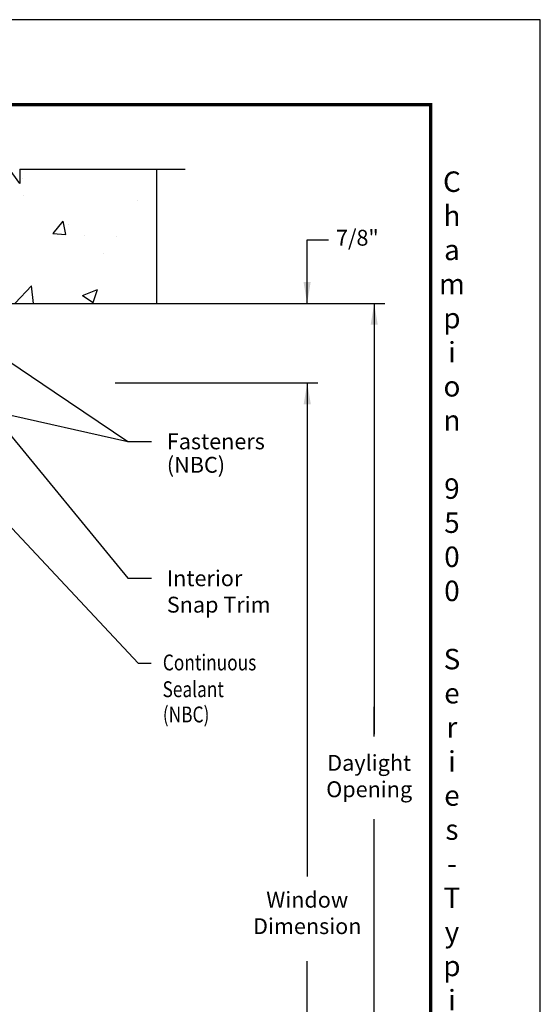
# Model space of a CAD drawing. Units: inches. Extents: x 0.2 to 16.8, y 0.1 to 21.7.
# Drawn here: x 10.7 to 16.8, y 10.1 to 21.7 of the extents above; entities that cross this region are included whole.
import ezdxf

# ---------------------------------------------------------------- set-up
doc = ezdxf.new("R2010")
doc.units = ezdxf.units.IN
doc.header["$MEASUREMENT"] = 0
doc.layers.add('Dimension', color=3, linetype='Continuous')
doc.layers.add('Existing Conditions', color=7, linetype='Continuous')
doc.styles.add('style-dimension', font='isoct.shx', dxfattribs={"width": 0.8, "height": 0.093})
doc.styles.add('SWISSB', font='swiss.ttf', dxfattribs={"height": 0.06})

msp = doc.modelspace()

# ---------------------------------------------------------------- hatches: boundary and pattern name
at = {"layer": 'Existing Conditions', "ltscale": 18}
h = msp.add_hatch(dxfattribs=at)
h.set_pattern_fill('AR-CONC', color=256, scale=0.25, style=0)
h.set_pattern_definition([(50, (-15.3872, -28.4795), (1.79315, -0.15688), [0.1875, -2.0625]), (355, (-15.3872, -28.4795), (-0.34688, 1.88048), [0.15, -1.65]), (100.4514, (-15.2378, -28.4926), (1.446273, 1.7236), [0.15935, -1.752855]), (46.184, (-15.3872, -27.9795), (2.6681, -0.4138), [0.28125, -3.09375]), (96.6356, (-15.1649, -28.014), (2.33666, 2.4353), [0.23903, -2.62928]), (351.184, (-15.3872, -27.9795), (2.33665, 2.4353), [0.225, -2.475]), (21, (-15.1372, -28.1045), (1.492268, -1.006547), [0.1875, -2.0625]), (326, (-15.1372, -28.1045), (0.60829, 1.812875), [0.15, -1.65]), (71.4514, (-15.0128, -28.1884), (2.100557, 0.806326), [0.15935, -1.752855]), (37.5, (-15.3872, -28.4795), (0.0304, 0.832235), [0, -1.63, 0, -1.675, 0, -1.65625]), (7.5, (-15.3872, -28.4795), (0.657674, 0.986029), [0, -0.955, 0, -1.5925, 0, -0.63125]), (327.5, (-15.9447, -28.4795), (1.334556, -0.056387), [0, -0.625, 0, -1.95, 0, -2.5875]), (317.5, (-16.1947, -28.4795), (1.457965, 0.250262), [0, -0.8125, 0, -1.295, 0, -1.8375])])
edge = h.paths.add_edge_path()
edge.add_line((8.744, 19.743), (8.494, 20.083))
edge.add_line((8.494, 20.083), (8.494, 19.913))
edge.add_line((8.494, 19.913), (7.512, 19.913))
edge.add_line((7.512, 19.913), (7.512, 19.831))
edge.add_line((7.512, 19.831), (7.548, 19.83))
edge.add_arc((7.547, 19.799), 0.031, 1.709, 88.6459, ccw=False)
edge.add_line((7.578, 19.8), (7.621, 18.366))
edge.add_arc((7.652, 18.367), 0.031, 181.709, 270)
edge.add_line((7.652, 18.336), (8.41, 18.336))
edge.add_arc((8.41, 18.367), 0.031, 270, 360)
edge.add_line((8.441, 18.367), (8.441, 18.39))
edge.add_arc((8.477, 18.39), 0.0354, 0, 180, ccw=False)
edge.add_line((8.512, 18.39), (8.512, 18.336))
edge.add_line((8.512, 18.336), (12.331, 18.336))
edge.add_line((12.331, 18.336), (12.331, 19.913))
edge.add_line((12.331, 19.913), (10.721, 19.913))
edge.add_line((10.721, 19.913), (10.721, 19.743))
edge.add_line((10.721, 19.743), (10.471, 20.083))
edge.add_line((10.471, 20.083), (10.471, 19.913))
edge.add_line((10.471, 19.913), (8.744, 19.913))
edge.add_line((8.744, 19.913), (8.744, 19.743))

# ---------------------------------------------------------------- linework, layer by layer
msp.add_lwpolyline([(0.17, 0.105), (16.83, 0.105), (16.83, 21.665), (0.17, 21.665)], close=True)
at = {"const_width": 0.04}
msp.add_lwpolyline([(1.458, 20.669), (15.542, 20.669), (15.542, 1.331), (1.458, 1.331)], close=True, dxfattribs=at)
at = {"layer": 'Dimension', "color": 3}
for p, q in [((14.094, 18.336), (14.094, 19.083)), ((14.094, 19.083), (14.344, 19.083)), ((12.331, 18.336), (15.004, 18.336)), ((14.881, 18.336), (14.881, 13.282)), ((11.842, 17.404), (14.219, 17.404)), ((14.095, 17.404), (14.095, 11.614)), ((14.881, 13.256), (14.881, 13.603)), ((14.881, 5.708), (14.881, 12.286)), ((14.095, 6.644), (14.095, 10.618))]:
    msp.add_line(p, q, dxfattribs=at)
at = {"layer": 'Dimension', "extrusion": (0, 0, -1)}
for p, q in [((9.912, 18.118), (11.127, 17.3)), ((11.127, 17.3), (11.99, 16.718))]:
    msp.add_line(p, q, dxfattribs=at)
at = {"layer": 'Dimension'}
for p, q in [((9.834, 17.198), (11.99, 16.718)), ((10.508, 16.918), (11.99, 15.112)), ((9.614, 16.784), (12.109, 14.114)), ((11.99, 16.718), (12.267, 16.718)), ((11.99, 15.112), (12.267, 15.112)), ((12.109, 14.114), (12.265, 14.114))]:
    msp.add_line(p, q, dxfattribs=at)
at = {"layer": 'Dimension', "color": 3}
for points in [[(14.052, 18.586), (14.135, 18.586), (14.094, 18.336)], [(14.839, 18.086), (14.922, 18.086), (14.881, 18.336)], [(14.053, 17.154), (14.137, 17.154), (14.095, 17.404)]]:
    msp.add_solid(points, dxfattribs=at)
at = {"layer": 'Existing Conditions'}
msp.add_line((10.721, 19.913), (12.662, 19.913), dxfattribs=at)
for points in [[(10.721, 19.913), (10.721, 19.743), (10.471, 20.083), (10.471, 19.913), (8.744, 19.913), (8.744, 19.743), (8.744, 19.913)], [(8.508, 18.336), (12.331, 18.336), (12.331, 19.911)]]:
    msp.add_lwpolyline(points, dxfattribs=at)

# ---------------------------------------------------------------- texts
at = {"insert": (15.793, 1.241), "char_height": 0.24, "width": 0.6944, "attachment_point": 8, "style": 'SWISSB'}
msp.add_mtext('{\\fSwis721 BT|b1|i0|c0|p34;C\\Ph\\Pa\\Pm\\Pp\\Pi\\Po\\Pn\\P\\P9\\P5\\P0\\P0\\P\\PS\\Pe\\Pr\\Pi\\Pe\\Ps\\P-\\PT\\Py\\Pp\\Pi\\Pc\\Pa\\Pl\\P\\PS\\Pt\\Pe\\Pe\\Pl\\P\\PI\\Pn\\Ps\\Pt\\Pa\\Pl\\Pl\\Pa\\Pt\\Pi\\Po\\Pn}', dxfattribs=at)
at = {"layer": 'Dimension', "color": 3, "style": 'style-dimension', "width": 0.8}
for s, p in [('Continuous', (12.4, 14.031)), ('Continuous', (12.4, 14.031)), ('Sealant', (12.397, 13.717)), ('(NBC)', (12.4, 13.421))]:
    msp.add_text(s, height=0.186, dxfattribs=at).set_placement(p)
at = {"layer": 'Dimension', "color": 3, "char_height": 0.186, "style": 'style-dimension'}
for s, insert, attachment_point in [('7/8"', (14.683, 19.083), 5), ('(NBC)', (12.447, 16.536), 1), ('Interior\\PSnap Trim', (12.447, 15.205), 1), ('Daylight\\POpening', (14.822, 12.767), 5), ('\\A1;Window\\PDimension', (14.095, 11.185), 5)]:
    msp.add_mtext(s, dxfattribs=dict(at, insert=insert, attachment_point=attachment_point))
at = {"layer": 'Dimension', "color": 3, "insert": (12.447, 16.811), "char_height": 0.186, "width": 1.6, "attachment_point": 1, "style": 'style-dimension'}
msp.add_mtext('Fasteners', dxfattribs=at)

doc.saveas('drawing.dxf')
